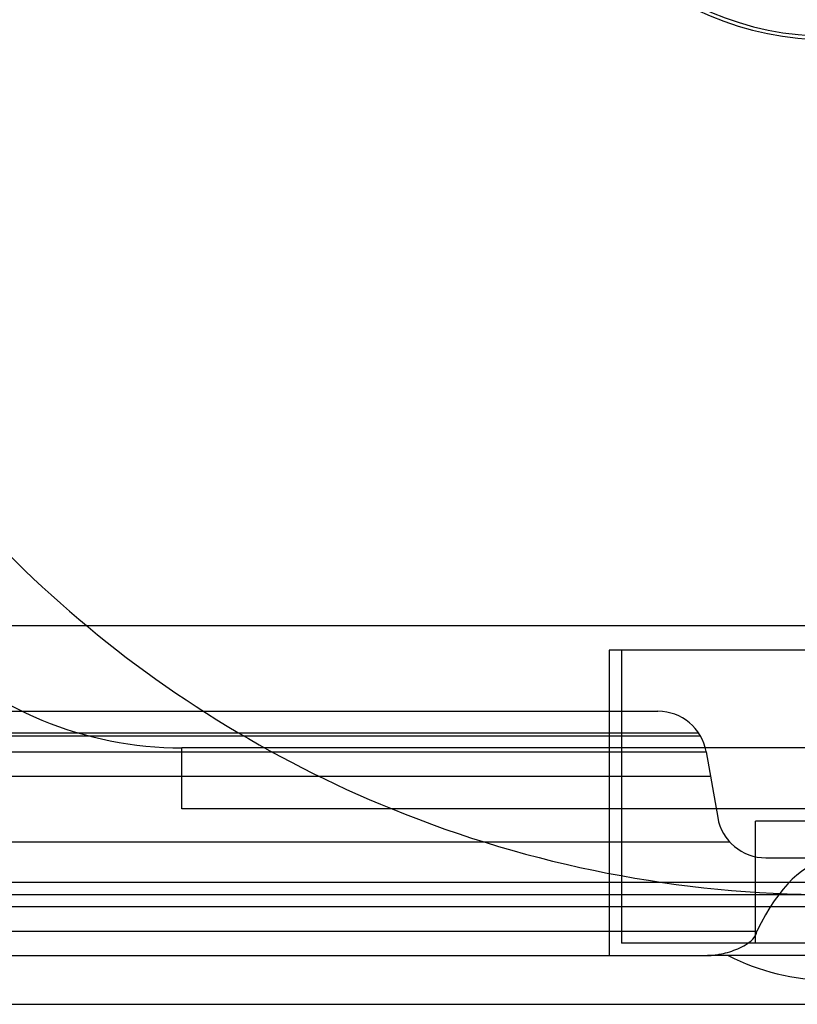
# Model space of a CAD drawing. Units: millimetres. Extents: x 0 to 958, y 0 to 596.
# Drawn here: x 246 to 278, y 178 to 218 of the extents above; entities that cross this region are included whole.
import ezdxf

# ---------------------------------------------------------------- set-up
doc = ezdxf.new("R2010")
doc.units = ezdxf.units.MM
doc.layers.add('HIDDEN', color=7, linetype='Continuous')
doc.layers.add('THICK', color=7, linetype='Continuous')

# ---------------------------------------------------------------- blocks, each defined once
blk = doc.blocks.new('A$C3CB83B5B')
at = {"layer": 'HIDDEN'}
for p, q in [((48, -65), (48, 65)), ((47, -63), (47, 63)), ((47, -63), (47, 63)), ((47, -63), (47, 63)), ((47, -63), (47, 63)), ((47, -58), (47, 58)), ((47.5, -55), (47.5, 55)), ((36.5, 40), (36.5, -40)), ((36.5, 40), (36.5, -40)), ((47.5, -40), (47.5, 40)), ((47.5, -40), (47.5, 40)), ((41.5, 26.5), (41.5, -26.5)), ((44, 26.5), (44, -26.5)), ((50, 4.123), (50, -4.123)), ((46, -2.586), (46, 2.586)), ((37.5, 0), (37.5, -9)), ((49.5, 0), (49.5, -8.5)), ((44.5, 0), (44.5, -3)), ((46, -2.586), (46, -2.586)), ((46, -2.586), (46, -2.586)), ((46, -2.586), (46, -2.586)), ((46, -2.586), (46, -2.586)), ((46, -2.586), (46, -2.586)), ((44.5, -3), (44.5, -3)), ((49.5, -3), (44.5, -3)), ((49.094, -2.971), (49, -2.958)), ((49, -62.323), (49, -2.958)), ((49.184, -3.007), (49.094, -2.971)), ((49.263, -3.057), (49.184, -3.007)), ((49.332, -3.117), (49.263, -3.057)), ((49.397, -3.185), (49.332, -3.117)), ((49.457, -3.259), (49.397, -3.185)), ((49.5, -3), (49.5, -3)), ((49.512, -3.336), (49.457, -3.259)), ((49.562, -3.414), (49.512, -3.336)), ((49.606, -3.49), (49.562, -3.414)), ((49.647, -3.567), (49.606, -3.49)), ((49.685, -3.646), (49.647, -3.567)), ((49.722, -3.727), (49.685, -3.646)), ((49.757, -3.809), (49.722, -3.727)), ((49.789, -3.892), (49.757, -3.809)), ((49.819, -3.976), (49.789, -3.892)), ((49.847, -4.061), (49.819, -3.976)), ((45.347, -61.347), (45.347, -4.064)), ((45.347, -61.347), (45.347, -4.064)), ((45.347, -61.347), (45.347, -4.064)), ((45.347, -61.347), (45.347, -4.064)), ((45.347, -63), (45.347, -4.064)), ((45.347, -63), (45.347, -4.064)), ((45.347, -63), (45.347, -4.064)), ((45.347, -63), (45.347, -4.064)), ((49.873, -4.147), (49.847, -4.061)), ((49.897, -4.232), (49.873, -4.147)), ((49.918, -4.318), (49.897, -4.232)), ((49.937, -4.403), (49.918, -4.318)), ((49.953, -4.488), (49.937, -4.403)), ((50, -4.123), (50, -4.975)), ((41.653, -5.03), (44.347, -4.555)), ((44.347, -4.555), (44.347, -4.555)), ((44.347, -4.555), (44.347, -4.555)), ((44.347, -4.555), (44.347, -4.555)), ((44.347, -4.555), (44.347, -4.555)), ((44.347, -4.555), (44.347, -4.555)), ((49.968, -4.572), (49.953, -4.488)), ((49.979, -4.655), (49.968, -4.572)), ((49.988, -4.737), (49.979, -4.655)), ((49.995, -4.818), (49.988, -4.737)), ((49.999, -4.897), (49.995, -4.818)), ((41.653, -5.03), (41.653, -5.03)), ((41.653, -5.03), (41.653, -5.03)), ((41.653, -5.03), (41.653, -5.03)), ((41.653, -5.03), (41.653, -5.03)), ((41.653, -5.03), (41.653, -5.03)), ((41.653, -56.551), (41.653, -5.03)), ((41.653, -56.302), (41.653, -5.03)), ((41.653, -56.551), (41.653, -5.03)), ((41.653, -56.551), (41.653, -5.03)), ((41.653, -56.551), (41.653, -5.03)), ((42.653, -63), (42.653, -4.854)), ((42.653, -63), (42.653, -4.854)), ((42.653, -63), (42.653, -4.854)), ((42.653, -63), (42.653, -4.854)), ((50, -4.975), (49.999, -4.897)), ((50, -62.936), (50, -4.975)), ((40.884, -56.31), (40.884, -5.34)), ((41, -5.268), (41, -5.268)), ((41, -5.268), (41, -5.268)), ((41, -63), (41, -5.268)), ((40, -7), (40, -7)), ((40, -7), (40, -7)), ((40, -7), (40, -7)), ((40, -56), (40, -7)), ((37.5, -8.5), (49.5, -8.5)), ((37.5, -9), (50, -9)), ((44, -26.5), (41.5, -26.5)), ((41.5, -26.5), (41.5, -26.5)), ((41.5, -26.5), (41.5, -26.5)), ((44, -26.5), (44, -26.5))]:
    blk.add_line(p, q, dxfattribs=at)
for centre, radius, start, end in [((0, 0), 47.5, 337.8676, 22.1324), ((0, 0), 12.5, 180, 0), ((0, 0), 12.35, 180, 0), ((0, 0), 47.5, 299.1103, 337.8676), ((26.5, -26.5), 15, 270, 0)]:
    blk.add_arc(centre, radius, start, end, dxfattribs=at)
for centre, major_axis, ratio, start_param, end_param in [((97.206, 0), (-51.042, 0), 0.176327, 0, 0.334896), ((42, 0), (0, 9), 1, -2.046679, -1.570796), ((44, -2.586), (2, 0), 1, -1.396263, 0), ((42, -7), (0, -2), 1, -2.96706, -1.570796)]:
    blk.add_ellipse(centre, major_axis=major_axis, ratio=ratio, start_param=start_param, end_param=end_param, dxfattribs=at)
at = {"layer": 'THICK'}
for p, q in [((48, -65), (48, 65)), ((52, -65), (52, 65))]:
    blk.add_line(p, q, dxfattribs=at)

msp = doc.modelspace()

# ---------------------------------------------------------------- block references
at = {"rotation": 270}
msp.add_blockref('A$C3CB83B5B', (278.954, 229.615), dxfattribs=at)

doc.saveas('drawing.dxf')
